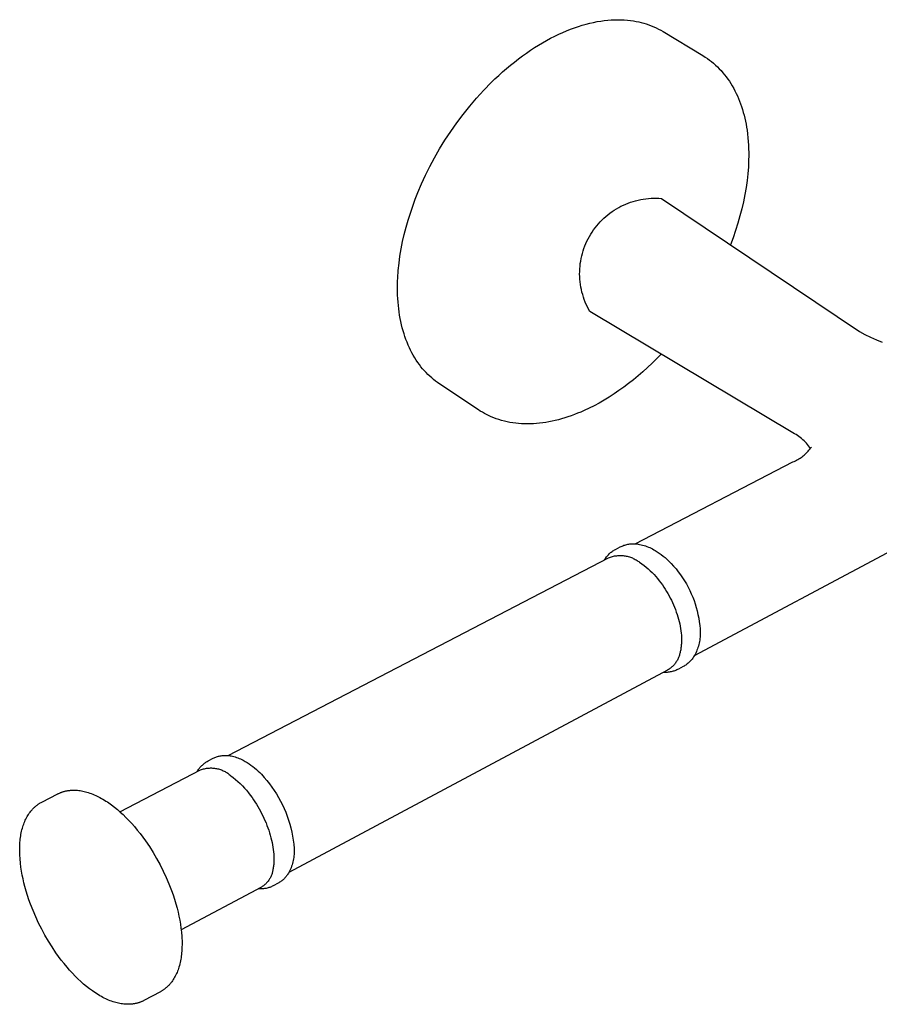
# Model space of a CAD drawing. Units: millimetres. Extents: x -181 to 312, y -106 to 82.
# Drawn here: x -181 to -111, y -106 to -25 of the extents above; entities that cross this region are included whole.
import ezdxf

# ---------------------------------------------------------------- set-up
doc = ezdxf.new("R2010")
doc.units = ezdxf.units.MM
doc.header["$MEASUREMENT"] = 0
doc.layers.add('Default', color=7, linetype='Continuous', true_color=0x000000)

msp = doc.modelspace()

# ---------------------------------------------------------------- linework, layer by layer
at = {"layer": 'Default', "color": 7, "true_color": 0xffffff}
for p, q in [((-134.383, -25.714), (-134.081, -25.646)), ((-134.081, -25.646), (-133.783, -25.588)), ((-133.783, -25.588), (-133.49, -25.539)), ((-133.49, -25.539), (-133.201, -25.499)), ((-133.201, -25.499), (-132.916, -25.469)), ((-132.916, -25.469), (-132.636, -25.447)), ((-132.636, -25.447), (-132.362, -25.434)), ((-132.362, -25.434), (-132.092, -25.43)), ((-132.092, -25.43), (-131.827, -25.434)), ((-131.827, -25.434), (-131.567, -25.446)), ((-131.567, -25.446), (-131.313, -25.466)), ((-131.313, -25.466), (-131.065, -25.493)), ((-131.065, -25.493), (-130.821, -25.529)), ((-130.821, -25.529), (-130.609, -25.565)), ((-130.609, -25.565), (-130.398, -25.608)), ((-130.398, -25.608), (-130.188, -25.658)), ((-136.587, -26.465), (-136.264, -26.328)), ((-136.264, -26.328), (-135.943, -26.2)), ((-135.943, -26.2), (-135.625, -26.083)), ((-135.625, -26.083), (-135.31, -25.976)), ((-135.31, -25.976), (-134.997, -25.879)), ((-134.997, -25.879), (-134.688, -25.791)), ((-134.688, -25.791), (-134.383, -25.714)), ((-130.188, -25.658), (-129.98, -25.715)), ((-129.98, -25.715), (-129.775, -25.778)), ((-129.775, -25.778), (-129.571, -25.848)), ((-129.571, -25.848), (-129.369, -25.924)), ((-129.369, -25.924), (-129.17, -26.007)), ((-129.17, -26.007), (-128.974, -26.096)), ((-128.974, -26.096), (-128.781, -26.192)), ((-128.781, -26.192), (-128.591, -26.293)), ((-128.591, -26.293), (-128.404, -26.401)), ((-128.404, -26.401), (-125.164, -28.356)), ((-138.224, -27.302), (-137.895, -27.115)), ((-137.895, -27.115), (-137.566, -26.937)), ((-137.566, -26.937), (-137.238, -26.77)), ((-137.238, -26.77), (-136.912, -26.612)), ((-136.912, -26.612), (-136.587, -26.465)), ((-139.542, -28.147), (-139.213, -27.921)), ((-139.213, -27.921), (-138.884, -27.705)), ((-138.884, -27.705), (-138.554, -27.499)), ((-138.554, -27.499), (-138.224, -27.302)), ((-140.52, -28.876), (-140.195, -28.624)), ((-140.195, -28.624), (-139.869, -28.381)), ((-139.869, -28.381), (-139.542, -28.147)), ((-125.164, -28.356), (-124.982, -28.469)), ((-124.982, -28.469), (-124.805, -28.589)), ((-124.805, -28.589), (-124.632, -28.714)), ((-124.632, -28.714), (-124.463, -28.844)), ((-124.463, -28.844), (-124.298, -28.98)), ((-141.479, -29.681), (-141.162, -29.404)), ((-141.162, -29.404), (-140.842, -29.136)), ((-140.842, -29.136), (-140.52, -28.876)), ((-124.298, -28.98), (-124.138, -29.121)), ((-124.138, -29.121), (-123.982, -29.268)), ((-123.982, -29.268), (-123.831, -29.419)), ((-123.831, -29.419), (-123.681, -29.579)), ((-123.681, -29.579), (-123.535, -29.744)), ((-142.411, -30.553), (-142.104, -30.255)), ((-142.104, -30.255), (-141.793, -29.964)), ((-141.793, -29.964), (-141.479, -29.681)), ((-123.535, -29.744), (-123.396, -29.913)), ((-123.396, -29.913), (-123.261, -30.087)), ((-123.261, -30.087), (-123.131, -30.264)), ((-123.131, -30.264), (-123.007, -30.445)), ((-123.007, -30.445), (-122.888, -30.63)), ((-143.595, -31.806), (-143.012, -31.168)), ((-143.012, -31.168), (-142.411, -30.553)), ((-122.888, -30.63), (-122.774, -30.818)), ((-122.774, -30.818), (-122.661, -31.019)), ((-122.661, -31.019), (-122.553, -31.222)), ((-122.553, -31.222), (-122.45, -31.429)), ((-144.158, -32.464), (-143.595, -31.806)), ((-122.45, -31.429), (-122.354, -31.638)), ((-122.354, -31.638), (-122.262, -31.85)), ((-122.262, -31.85), (-122.176, -32.064)), ((-122.176, -32.064), (-122.096, -32.28)), ((-144.699, -33.14), (-144.158, -32.464)), ((-122.096, -32.28), (-122.02, -32.497)), ((-122.02, -32.497), (-121.945, -32.735)), ((-121.945, -32.735), (-121.875, -32.973)), ((-145.215, -33.83), (-144.699, -33.14)), ((-121.875, -32.973), (-121.811, -33.214)), ((-121.811, -33.214), (-121.752, -33.456)), ((-121.752, -33.456), (-121.699, -33.699)), ((-145.707, -34.53), (-145.215, -33.83)), ((-121.699, -33.699), (-121.651, -33.943)), ((-121.651, -33.943), (-121.608, -34.189)), ((-121.608, -34.189), (-121.57, -34.435)), ((-121.57, -34.435), (-121.531, -34.735)), ((-146.61, -35.952), (-146.172, -35.239)), ((-146.172, -35.239), (-145.707, -34.53)), ((-121.531, -34.735), (-121.499, -35.036)), ((-121.499, -35.036), (-121.473, -35.338)), ((-147.019, -36.667), (-146.61, -35.952)), ((-121.473, -35.338), (-121.454, -35.64)), ((-121.454, -35.64), (-121.442, -35.943)), ((-121.442, -35.943), (-121.435, -36.246)), ((-147.401, -37.381), (-147.019, -36.667)), ((-121.441, -36.852), (-121.466, -37.413)), ((-121.435, -36.549), (-121.441, -36.852)), ((-121.435, -36.246), (-121.435, -36.549)), ((-147.754, -38.092), (-147.401, -37.381)), ((-121.466, -37.413), (-121.509, -37.973)), ((-148.079, -38.797), (-147.754, -38.092)), ((-121.509, -37.973), (-121.571, -38.531)), ((-148.376, -39.494), (-148.079, -38.797)), ((-121.649, -39.088), (-121.748, -39.672)), ((-121.571, -38.531), (-121.649, -39.088)), ((-148.8, -40.605), (-148.594, -40.045)), ((-148.594, -40.045), (-148.376, -39.494)), ((-130.442, -40.118), (-130.234, -40.074)), ((-130.234, -40.074), (-130.025, -40.037)), ((-130.025, -40.037), (-129.814, -40.008)), ((-129.814, -40.008), (-129.603, -39.985)), ((-129.603, -39.985), (-129.391, -39.97)), ((-129.391, -39.97), (-129.178, -39.963)), ((-129.178, -39.963), (-128.966, -39.962)), ((-128.966, -39.962), (-128.753, -39.97)), ((-128.753, -39.97), (-128.541, -39.984)), ((-128.541, -39.984), (-112.42, -50.824)), ((-121.748, -39.672), (-121.865, -40.252)), ((-148.994, -41.173), (-148.8, -40.605)), ((-132.391, -40.941), (-132.21, -40.829)), ((-132.21, -40.829), (-132.026, -40.723)), ((-132.026, -40.723), (-131.838, -40.624)), ((-131.838, -40.624), (-131.647, -40.531)), ((-131.647, -40.531), (-131.452, -40.445)), ((-131.452, -40.445), (-131.255, -40.366)), ((-131.255, -40.366), (-131.055, -40.293)), ((-131.055, -40.293), (-130.853, -40.228)), ((-130.853, -40.228), (-130.648, -40.169)), ((-130.648, -40.169), (-130.442, -40.118)), ((-121.998, -40.83), (-122.146, -41.403)), ((-121.865, -40.252), (-121.998, -40.83)), ((-149.174, -41.747), (-148.994, -41.173)), ((-133.384, -41.738), (-133.23, -41.591)), ((-133.23, -41.591), (-133.072, -41.45)), ((-133.072, -41.45), (-132.908, -41.314)), ((-132.908, -41.314), (-132.74, -41.183)), ((-132.74, -41.183), (-132.568, -41.059)), ((-132.568, -41.059), (-132.391, -40.941)), ((-122.146, -41.403), (-122.318, -42)), ((-149.489, -42.912), (-149.339, -42.327)), ((-149.339, -42.327), (-149.174, -41.747)), ((-134.071, -42.548), (-133.945, -42.376)), ((-133.945, -42.376), (-133.813, -42.21)), ((-133.813, -42.21), (-133.676, -42.047)), ((-133.676, -42.047), (-133.532, -41.89)), ((-133.532, -41.89), (-133.384, -41.738)), ((-122.318, -42), (-122.505, -42.592)), ((-149.622, -43.499), (-149.489, -42.912)), ((-134.608, -43.463), (-134.514, -43.273)), ((-134.514, -43.273), (-134.413, -43.086)), ((-134.413, -43.086), (-134.305, -42.903)), ((-134.305, -42.903), (-134.191, -42.723)), ((-134.191, -42.723), (-134.071, -42.548)), ((-122.707, -43.179), (-122.924, -43.761)), ((-122.505, -42.592), (-122.707, -43.179)), ((-149.837, -44.678), (-149.739, -44.088)), ((-149.739, -44.088), (-149.622, -43.499)), ((-134.919, -44.254), (-134.852, -44.053)), ((-134.852, -44.053), (-134.778, -43.853)), ((-134.778, -43.853), (-134.696, -43.657)), ((-134.696, -43.657), (-134.608, -43.463)), ((-149.916, -45.267), (-149.837, -44.678)), ((-135.118, -45.08), (-135.079, -44.871)), ((-135.079, -44.871), (-135.033, -44.664)), ((-135.033, -44.664), (-134.98, -44.458)), ((-134.98, -44.458), (-134.919, -44.254)), ((-149.977, -45.853), (-149.916, -45.267)), ((-135.191, -45.714), (-135.174, -45.502)), ((-135.174, -45.502), (-135.15, -45.291)), ((-135.15, -45.291), (-135.118, -45.08)), ((-150.029, -46.724), (-150.017, -46.435)), ((-150.017, -46.435), (-149.977, -45.853)), ((-135.204, -46.139), (-135.201, -45.926)), ((-135.199, -46.351), (-135.204, -46.139)), ((-135.201, -45.926), (-135.191, -45.714)), ((-135.186, -46.563), (-135.199, -46.351)), ((-150.039, -47.297), (-150.037, -47.011)), ((-150.035, -47.581), (-150.039, -47.297)), ((-150.037, -47.011), (-150.029, -46.724)), ((-135.166, -46.775), (-135.186, -46.563)), ((-135.139, -46.986), (-135.166, -46.775)), ((-135.105, -47.196), (-135.139, -46.986)), ((-135.064, -47.404), (-135.105, -47.196)), ((-150.027, -47.862), (-150.035, -47.581)), ((-150.013, -48.141), (-150.027, -47.862)), ((-135.015, -47.611), (-135.064, -47.404)), ((-134.959, -47.816), (-135.015, -47.611)), ((-134.896, -48.019), (-134.959, -47.816)), ((-134.826, -48.22), (-134.896, -48.019)), ((-149.994, -48.418), (-150.013, -48.141)), ((-149.97, -48.692), (-149.994, -48.418)), ((-149.94, -48.962), (-149.97, -48.692)), ((-134.749, -48.418), (-134.826, -48.22)), ((-134.665, -48.614), (-134.749, -48.418)), ((-134.575, -48.806), (-134.665, -48.614)), ((-134.478, -48.996), (-134.575, -48.806)), ((-149.905, -49.23), (-149.94, -48.962)), ((-149.864, -49.494), (-149.905, -49.23)), ((-149.818, -49.755), (-149.864, -49.494)), ((-134.374, -49.181), (-134.478, -48.996)), ((-117.698, -59.148), (-134.374, -49.181)), ((-149.767, -50.012), (-149.818, -49.755)), ((-149.71, -50.266), (-149.767, -50.012)), ((-149.648, -50.515), (-149.71, -50.266)), ((-149.581, -50.76), (-149.648, -50.515)), ((-149.509, -51.001), (-149.581, -50.76)), ((-149.431, -51.238), (-149.509, -51.001)), ((-149.349, -51.47), (-149.431, -51.238)), ((-112.42, -50.824), (-111.967, -51.066)), ((-111.967, -51.066), (-111.506, -51.292)), ((-111.506, -51.292), (-111.037, -51.502)), ((-149.261, -51.697), (-149.349, -51.47)), ((-149.169, -51.919), (-149.261, -51.697)), ((-149.072, -52.136), (-149.169, -51.919)), ((-111.037, -51.502), (-110.562, -51.696)), ((-148.969, -52.348), (-149.072, -52.136)), ((-148.863, -52.555), (-148.969, -52.348)), ((-148.751, -52.757), (-148.863, -52.555)), ((-148.635, -52.953), (-148.751, -52.757)), ((-128.564, -52.654), (-128.929, -53.03)), ((-148.515, -53.144), (-148.635, -52.953)), ((-148.39, -53.329), (-148.515, -53.144)), ((-148.262, -53.508), (-148.39, -53.329)), ((-148.129, -53.682), (-148.262, -53.508)), ((-147.992, -53.85), (-148.129, -53.682)), ((-129.299, -53.395), (-129.674, -53.749)), ((-128.929, -53.03), (-129.299, -53.395)), ((-147.851, -54.012), (-147.992, -53.85)), ((-147.707, -54.168), (-147.851, -54.012)), ((-147.559, -54.318), (-147.707, -54.168)), ((-147.408, -54.463), (-147.559, -54.318)), ((-147.253, -54.601), (-147.408, -54.463)), ((-130.436, -54.424), (-130.823, -54.744)), ((-130.053, -54.092), (-130.436, -54.424)), ((-129.674, -53.749), (-130.053, -54.092)), ((-81.837, -53.714), (-125.87, -77.23)), ((-147.096, -54.734), (-147.253, -54.601)), ((-146.935, -54.86), (-147.096, -54.734)), ((-146.771, -54.981), (-146.935, -54.86)), ((-146.605, -55.096), (-146.771, -54.981)), ((-143.455, -57.194), (-146.605, -55.096)), ((-131.214, -55.053), (-131.608, -55.349)), ((-130.823, -54.744), (-131.214, -55.053)), ((-132.404, -55.905), (-132.806, -56.164)), ((-132.004, -55.633), (-132.404, -55.905)), ((-131.608, -55.349), (-132.004, -55.633)), ((-134.024, -56.861), (-134.433, -57.066)), ((-133.616, -56.642), (-134.024, -56.861)), ((-133.21, -56.41), (-133.616, -56.642)), ((-132.806, -56.164), (-133.21, -56.41)), ((-143.294, -57.298), (-143.455, -57.194)), ((-143.13, -57.397), (-143.294, -57.298)), ((-142.964, -57.491), (-143.13, -57.397)), ((-142.794, -57.581), (-142.964, -57.491)), ((-142.622, -57.665), (-142.794, -57.581)), ((-142.416, -57.758), (-142.622, -57.665)), ((-135.896, -57.68), (-136.158, -57.77)), ((-135.634, -57.584), (-135.896, -57.68)), ((-135.371, -57.481), (-135.634, -57.584)), ((-135.108, -57.373), (-135.371, -57.481)), ((-134.844, -57.257), (-135.108, -57.373)), ((-134.433, -57.066), (-134.844, -57.257)), ((-142.206, -57.844), (-142.416, -57.758)), ((-141.993, -57.924), (-142.206, -57.844)), ((-141.776, -57.996), (-141.993, -57.924)), ((-141.557, -58.062), (-141.776, -57.996)), ((-141.335, -58.12), (-141.557, -58.062)), ((-141.109, -58.172), (-141.335, -58.12)), ((-140.881, -58.217), (-141.109, -58.172)), ((-140.65, -58.254), (-140.881, -58.217)), ((-140.416, -58.285), (-140.65, -58.254)), ((-140.18, -58.309), (-140.416, -58.285)), ((-139.942, -58.326), (-140.18, -58.309)), ((-139.701, -58.336), (-139.942, -58.326)), ((-139.458, -58.34), (-139.701, -58.336)), ((-139.212, -58.336), (-139.458, -58.34)), ((-138.965, -58.326), (-139.212, -58.336)), ((-138.716, -58.308), (-138.965, -58.326)), ((-138.466, -58.284), (-138.716, -58.308)), ((-138.215, -58.254), (-138.466, -58.284)), ((-137.962, -58.216), (-138.215, -58.254)), ((-137.708, -58.172), (-137.962, -58.216)), ((-137.452, -58.122), (-137.708, -58.172)), ((-137.196, -58.064), (-137.452, -58.122)), ((-136.938, -58), (-137.196, -58.064)), ((-136.679, -57.93), (-136.938, -58)), ((-136.419, -57.853), (-136.679, -57.93)), ((-136.158, -57.77), (-136.419, -57.853)), ((-117.58, -59.218), (-117.698, -59.148)), ((-117.465, -59.292), (-117.58, -59.218)), ((-117.352, -59.37), (-117.465, -59.292)), ((-117.242, -59.451), (-117.352, -59.37)), ((-117.135, -59.537), (-117.242, -59.451)), ((-117.031, -59.626), (-117.135, -59.537)), ((-116.93, -59.719), (-117.031, -59.626)), ((-116.833, -59.815), (-116.93, -59.719)), ((-116.739, -59.914), (-116.833, -59.815)), ((-116.648, -60.017), (-116.739, -59.914)), ((-116.561, -60.122), (-116.648, -60.017)), ((-116.477, -60.231), (-116.561, -60.122)), ((-116.992, -60.947), (-116.908, -60.878)), ((-116.908, -60.878), (-116.827, -60.806)), ((-116.827, -60.806), (-116.749, -60.732)), ((-116.749, -60.732), (-116.673, -60.655)), ((-116.673, -60.655), (-116.599, -60.575)), ((-116.599, -60.575), (-116.528, -60.493)), ((-116.528, -60.493), (-116.46, -60.409)), ((-116.398, -60.342), (-116.477, -60.231)), ((-116.46, -60.409), (-116.395, -60.323)), ((-116.395, -60.323), (-116.333, -60.234)), ((-130.675, -68.108), (-117.832, -61.434)), ((-117.832, -61.434), (-117.732, -61.392)), ((-117.732, -61.392), (-117.633, -61.347)), ((-117.633, -61.347), (-117.536, -61.3)), ((-117.536, -61.3), (-117.441, -61.248)), ((-117.441, -61.248), (-117.347, -61.194)), ((-117.347, -61.194), (-117.255, -61.137)), ((-117.255, -61.137), (-117.165, -61.076)), ((-117.165, -61.076), (-117.077, -61.013)), ((-117.077, -61.013), (-116.992, -60.947)), ((-131.357, -68.161), (-131.276, -68.144)), ((-131.276, -68.144), (-131.194, -68.13)), ((-131.194, -68.13), (-131.112, -68.118)), ((-131.112, -68.118), (-131.029, -68.11)), ((-131.029, -68.11), (-130.946, -68.104)), ((-130.946, -68.104), (-130.863, -68.101)), ((-130.863, -68.101), (-130.78, -68.101)), ((-130.78, -68.101), (-130.697, -68.104)), ((-130.697, -68.104), (-130.614, -68.11)), ((-130.614, -68.11), (-130.531, -68.119)), ((-130.531, -68.119), (-130.449, -68.13)), ((-130.449, -68.13), (-130.325, -68.152)), ((-132.867, -68.99), (-132.81, -68.933)), ((-132.81, -68.933), (-132.751, -68.879)), ((-132.751, -68.879), (-132.69, -68.826)), ((-132.69, -68.826), (-132.627, -68.776)), ((-132.627, -68.776), (-132.563, -68.728)), ((-132.563, -68.728), (-132.497, -68.682)), ((-132.497, -68.682), (-132.429, -68.639)), ((-132.429, -68.639), (-132.36, -68.598)), ((-132.36, -68.598), (-132.29, -68.559)), ((-132.29, -68.559), (-131.903, -68.358)), ((-131.903, -68.358), (-131.828, -68.322)), ((-131.828, -68.322), (-131.752, -68.289)), ((-131.752, -68.289), (-131.675, -68.258)), ((-131.675, -68.258), (-131.597, -68.229)), ((-131.597, -68.229), (-131.518, -68.204)), ((-131.518, -68.204), (-131.438, -68.181)), ((-131.438, -68.181), (-131.357, -68.161)), ((-130.325, -68.152), (-130.203, -68.177)), ((-130.203, -68.177), (-130.081, -68.207)), ((-130.081, -68.207), (-129.96, -68.241)), ((-129.96, -68.241), (-129.841, -68.279)), ((-129.841, -68.279), (-129.723, -68.32)), ((-129.723, -68.32), (-129.606, -68.366)), ((-129.606, -68.366), (-129.491, -68.415)), ((-129.491, -68.415), (-129.378, -68.468)), ((-129.378, -68.468), (-129.266, -68.525)), ((-129.266, -68.525), (-129.156, -68.586)), ((-129.156, -68.586), (-129.049, -68.65)), ((-129.049, -68.65), (-128.882, -68.755)), ((-128.882, -68.755), (-128.718, -68.866)), ((-128.718, -68.866), (-128.558, -68.982)), ((-163.84, -85.343), (-132.855, -69.241)), ((-133.2, -69.42), (-133.161, -69.36)), ((-133.161, -69.36), (-133.121, -69.3)), ((-133.121, -69.3), (-133.075, -69.234)), ((-133.075, -69.234), (-133.026, -69.171)), ((-133.026, -69.171), (-132.975, -69.108)), ((-132.975, -69.108), (-132.922, -69.048)), ((-132.922, -69.048), (-132.867, -68.99)), ((-132.855, -69.241), (-132.774, -69.21)), ((-132.774, -69.21), (-132.692, -69.181)), ((-132.692, -69.181), (-132.609, -69.156)), ((-132.609, -69.156), (-132.526, -69.133)), ((-132.526, -69.133), (-132.441, -69.114)), ((-132.441, -69.114), (-132.357, -69.097)), ((-132.357, -69.097), (-132.271, -69.083)), ((-132.271, -69.083), (-132.185, -69.072)), ((-132.185, -69.072), (-132.099, -69.064)), ((-132.099, -69.064), (-132.013, -69.058)), ((-132.013, -69.058), (-131.926, -69.056)), ((-131.926, -69.056), (-131.839, -69.057)), ((-131.839, -69.057), (-131.753, -69.061)), ((-131.753, -69.061), (-131.667, -69.067)), ((-131.667, -69.067), (-131.581, -69.077)), ((-131.581, -69.077), (-131.495, -69.089)), ((-131.495, -69.089), (-131.41, -69.105)), ((-131.41, -69.105), (-131.325, -69.123)), ((-131.325, -69.123), (-131.241, -69.144)), ((-131.241, -69.144), (-131.158, -69.168)), ((-131.158, -69.168), (-131.076, -69.195)), ((-131.076, -69.195), (-130.994, -69.225)), ((-130.994, -69.225), (-130.914, -69.257)), ((-130.914, -69.257), (-130.835, -69.292)), ((-130.835, -69.292), (-130.757, -69.33)), ((-130.757, -69.33), (-130.68, -69.37)), ((-130.68, -69.37), (-130.605, -69.413)), ((-130.605, -69.413), (-130.532, -69.459)), ((-130.532, -69.459), (-130.46, -69.507)), ((-130.46, -69.507), (-130.389, -69.557)), ((-130.389, -69.557), (-130.321, -69.61)), ((-130.321, -69.61), (-130.14, -69.736)), ((-130.14, -69.736), (-129.963, -69.868)), ((-128.558, -68.982), (-128.402, -69.103)), ((-128.402, -69.103), (-128.25, -69.229)), ((-128.25, -69.229), (-128.103, -69.36)), ((-128.103, -69.36), (-127.96, -69.496)), ((-127.96, -69.496), (-127.751, -69.708)), ((-127.751, -69.708), (-127.55, -69.927)), ((-129.963, -69.868), (-129.791, -70.005)), ((-129.791, -70.005), (-129.623, -70.148)), ((-129.623, -70.148), (-129.46, -70.296)), ((-129.46, -70.296), (-129.302, -70.449)), ((-129.302, -70.449), (-129.149, -70.607)), ((-127.55, -69.927), (-127.357, -70.152)), ((-127.357, -70.152), (-127.171, -70.385)), ((-127.171, -70.385), (-126.994, -70.623)), ((-129.149, -70.607), (-129.001, -70.771)), ((-129.001, -70.771), (-128.859, -70.939)), ((-128.859, -70.939), (-128.722, -71.111)), ((-128.722, -71.111), (-128.591, -71.288)), ((-128.591, -71.288), (-128.47, -71.455)), ((-126.994, -70.623), (-126.825, -70.868)), ((-126.825, -70.868), (-126.665, -71.118)), ((-126.665, -71.118), (-126.513, -71.374)), ((-128.47, -71.455), (-128.353, -71.626)), ((-128.353, -71.626), (-128.239, -71.8)), ((-128.239, -71.8), (-128.13, -71.976)), ((-128.13, -71.976), (-128.024, -72.155)), ((-126.513, -71.374), (-126.37, -71.634)), ((-126.37, -71.634), (-126.237, -71.9)), ((-126.237, -71.9), (-126.112, -72.17)), ((-128.024, -72.155), (-127.922, -72.337)), ((-127.922, -72.337), (-127.824, -72.521)), ((-127.824, -72.521), (-127.731, -72.707)), ((-127.731, -72.707), (-127.642, -72.894)), ((-127.642, -72.894), (-127.558, -73.084)), ((-126.112, -72.17), (-125.997, -72.444)), ((-125.997, -72.444), (-125.892, -72.722)), ((-125.892, -72.722), (-125.796, -73.003)), ((-127.558, -73.084), (-127.478, -73.274)), ((-127.478, -73.274), (-127.403, -73.466)), ((-127.403, -73.466), (-127.332, -73.659)), ((-127.332, -73.659), (-127.267, -73.852)), ((-125.796, -73.003), (-125.709, -73.287)), ((-125.709, -73.287), (-125.633, -73.575)), ((-125.633, -73.575), (-125.567, -73.864)), ((-127.267, -73.852), (-127.207, -74.046)), ((-127.207, -74.046), (-127.151, -74.24)), ((-127.151, -74.24), (-127.102, -74.434)), ((-127.102, -74.434), (-127.057, -74.626)), ((-125.567, -73.864), (-125.51, -74.156)), ((-125.51, -74.156), (-125.464, -74.45)), ((-125.464, -74.45), (-125.428, -74.745)), ((-127.057, -74.626), (-127.019, -74.816)), ((-127.019, -74.816), (-126.986, -75.005)), ((-126.986, -75.005), (-126.959, -75.191)), ((-126.959, -75.191), (-126.937, -75.375)), ((-125.428, -74.745), (-125.402, -75.041)), ((-125.402, -75.041), (-125.387, -75.338)), ((-125.387, -75.338), (-125.386, -75.46)), ((-126.937, -75.375), (-126.922, -75.556)), ((-126.922, -75.556), (-126.912, -75.734)), ((-126.91, -76.081), (-126.913, -76.166)), ((-126.912, -75.734), (-126.908, -75.909)), ((-126.908, -75.909), (-126.91, -76.081)), ((-125.446, -76.069), (-125.47, -76.189)), ((-125.425, -75.948), (-125.446, -76.069)), ((-125.409, -75.827), (-125.425, -75.948)), ((-125.397, -75.705), (-125.409, -75.827)), ((-125.39, -75.583), (-125.397, -75.705)), ((-125.386, -75.46), (-125.39, -75.583)), ((-127.026, -76.959), (-127.046, -77.032)), ((-127.008, -76.884), (-127.026, -76.959)), ((-126.992, -76.809), (-127.008, -76.884)), ((-126.977, -76.732), (-126.992, -76.809)), ((-126.963, -76.654), (-126.977, -76.732)), ((-126.951, -76.575), (-126.963, -76.654)), ((-126.94, -76.495), (-126.951, -76.575)), ((-126.931, -76.414), (-126.94, -76.495)), ((-126.924, -76.332), (-126.931, -76.414)), ((-126.918, -76.25), (-126.924, -76.332)), ((-126.913, -76.166), (-126.918, -76.25)), ((-125.7, -76.886), (-125.752, -76.996)), ((-125.652, -76.773), (-125.7, -76.886)), ((-125.608, -76.659), (-125.652, -76.773)), ((-125.567, -76.543), (-125.608, -76.659)), ((-125.531, -76.426), (-125.567, -76.543)), ((-125.498, -76.308), (-125.531, -76.426)), ((-125.47, -76.189), (-125.498, -76.308)), ((-127.361, -77.754), (-127.402, -77.813)), ((-127.321, -77.694), (-127.361, -77.754)), ((-127.284, -77.632), (-127.321, -77.694)), ((-127.248, -77.569), (-127.284, -77.632)), ((-127.215, -77.505), (-127.248, -77.569)), ((-127.184, -77.441), (-127.215, -77.505)), ((-127.155, -77.375), (-127.184, -77.441)), ((-127.129, -77.308), (-127.155, -77.375)), ((-127.105, -77.24), (-127.129, -77.308)), ((-127.083, -77.171), (-127.105, -77.24)), ((-127.063, -77.102), (-127.083, -77.171)), ((-127.046, -77.032), (-127.063, -77.102)), ((-126.258, -77.724), (-126.316, -77.78)), ((-126.201, -77.667), (-126.258, -77.724)), ((-126.147, -77.608), (-126.201, -77.667)), ((-126.095, -77.548), (-126.147, -77.608)), ((-126.045, -77.485), (-126.095, -77.548)), ((-125.997, -77.421), (-126.045, -77.485)), ((-125.93, -77.318), (-125.997, -77.421)), ((-125.867, -77.213), (-125.93, -77.318)), ((-125.808, -77.106), (-125.867, -77.213)), ((-125.752, -76.996), (-125.808, -77.106)), ((-128.038, -78.388), (-158.885, -94.862)), ((-127.988, -78.563), (-128.067, -78.57)), ((-127.977, -78.351), (-128.038, -78.388)), ((-127.909, -78.553), (-127.988, -78.563)), ((-127.917, -78.311), (-127.977, -78.351)), ((-127.858, -78.269), (-127.917, -78.311)), ((-127.831, -78.54), (-127.909, -78.553)), ((-127.801, -78.226), (-127.858, -78.269)), ((-127.753, -78.525), (-127.831, -78.54)), ((-127.745, -78.18), (-127.801, -78.226)), ((-127.675, -78.507), (-127.753, -78.525)), ((-127.691, -78.133), (-127.745, -78.18)), ((-127.638, -78.084), (-127.691, -78.133)), ((-127.599, -78.487), (-127.675, -78.507)), ((-127.587, -78.033), (-127.638, -78.084)), ((-127.523, -78.463), (-127.599, -78.487)), ((-127.538, -77.98), (-127.587, -78.033)), ((-127.491, -77.926), (-127.538, -77.98)), ((-127.448, -78.438), (-127.523, -78.463)), ((-127.446, -77.87), (-127.491, -77.926)), ((-127.374, -78.409), (-127.448, -78.438)), ((-127.402, -77.813), (-127.446, -77.87)), ((-127.301, -78.379), (-127.374, -78.409)), ((-127.229, -78.345), (-127.301, -78.379)), ((-127.158, -78.31), (-127.229, -78.345)), ((-126.772, -78.103), (-127.157, -78.308)), ((-126.703, -78.065), (-126.773, -78.104)), ((-126.635, -78.023), (-126.703, -78.065)), ((-126.568, -77.979), (-126.635, -78.023)), ((-126.502, -77.932), (-126.568, -77.979)), ((-126.438, -77.883), (-126.502, -77.932)), ((-126.376, -77.833), (-126.438, -77.883)), ((-126.316, -77.78), (-126.376, -77.833)), ((-128.304, -78.576), (-128.384, -78.573)), ((-128.225, -78.577), (-128.304, -78.576)), ((-128.146, -78.575), (-128.225, -78.577)), ((-128.067, -78.57), (-128.146, -78.575)), ((-165.468, -85.785), (-165.05, -85.568)), ((-165.05, -85.568), (-164.982, -85.535)), ((-164.982, -85.535), (-164.912, -85.505)), ((-164.912, -85.505), (-164.842, -85.477)), ((-164.842, -85.477), (-164.771, -85.451)), ((-164.771, -85.451), (-164.7, -85.428)), ((-164.7, -85.428), (-164.627, -85.407)), ((-164.627, -85.407), (-164.554, -85.389)), ((-164.554, -85.389), (-164.48, -85.373)), ((-164.48, -85.373), (-164.406, -85.36)), ((-164.406, -85.36), (-164.331, -85.349)), ((-164.331, -85.349), (-164.256, -85.341)), ((-164.256, -85.341), (-164.181, -85.335)), ((-164.181, -85.335), (-164.106, -85.331)), ((-164.106, -85.331), (-164.03, -85.331)), ((-164.03, -85.331), (-163.955, -85.332)), ((-163.955, -85.332), (-163.879, -85.337)), ((-163.879, -85.337), (-163.804, -85.344)), ((-163.804, -85.344), (-163.729, -85.353)), ((-163.729, -85.353), (-163.655, -85.365)), ((-163.655, -85.365), (-163.581, -85.379)), ((-163.581, -85.379), (-163.469, -85.404)), ((-163.469, -85.404), (-163.358, -85.431)), ((-163.358, -85.431), (-163.249, -85.463)), ((-163.249, -85.463), (-163.14, -85.498)), ((-163.14, -85.498), (-163.033, -85.536)), ((-163.033, -85.536), (-162.927, -85.578)), ((-162.927, -85.578), (-162.822, -85.624)), ((-162.822, -85.624), (-162.719, -85.673)), ((-162.719, -85.673), (-162.617, -85.725)), ((-162.617, -85.725), (-162.453, -85.818)), ((-172.649, -89.921), (-166.088, -86.511)), ((-166.321, -86.6), (-166.292, -86.553)), ((-166.292, -86.553), (-166.254, -86.494)), ((-166.254, -86.494), (-166.213, -86.435)), ((-166.213, -86.435), (-166.171, -86.378)), ((-166.171, -86.378), (-166.126, -86.322)), ((-166.126, -86.322), (-166.08, -86.268)), ((-166.088, -86.511), (-166.01, -86.484)), ((-166.08, -86.268), (-166.032, -86.215)), ((-166.032, -86.215), (-165.983, -86.164)), ((-166.01, -86.484), (-165.931, -86.459)), ((-165.983, -86.164), (-165.931, -86.115)), ((-165.931, -86.115), (-165.878, -86.067)), ((-165.931, -86.459), (-165.851, -86.437)), ((-165.878, -86.067), (-165.824, -86.021)), ((-165.851, -86.437), (-165.77, -86.417)), ((-165.824, -86.021), (-165.768, -85.977)), ((-165.77, -86.417), (-165.689, -86.4)), ((-165.768, -85.977), (-165.711, -85.935)), ((-165.711, -85.935), (-165.652, -85.894)), ((-165.689, -86.4), (-165.607, -86.386)), ((-165.652, -85.894), (-165.592, -85.856)), ((-165.607, -86.386), (-165.525, -86.375)), ((-165.592, -85.856), (-165.531, -85.82)), ((-165.531, -85.82), (-165.468, -85.785)), ((-165.525, -86.375), (-165.443, -86.367)), ((-165.443, -86.367), (-165.36, -86.361)), ((-165.36, -86.361), (-165.277, -86.359)), ((-165.277, -86.359), (-165.194, -86.359)), ((-165.194, -86.359), (-165.111, -86.362)), ((-165.111, -86.362), (-165.029, -86.368)), ((-165.029, -86.368), (-164.946, -86.376)), ((-164.946, -86.376), (-164.864, -86.388)), ((-164.864, -86.388), (-164.783, -86.402)), ((-164.783, -86.402), (-164.701, -86.419)), ((-164.701, -86.419), (-164.621, -86.439)), ((-164.621, -86.439), (-164.541, -86.462)), ((-164.541, -86.462), (-164.462, -86.487)), ((-164.462, -86.487), (-164.384, -86.515)), ((-164.384, -86.515), (-164.307, -86.546)), ((-164.307, -86.546), (-164.231, -86.579)), ((-164.231, -86.579), (-164.156, -86.615)), ((-162.453, -85.818), (-162.292, -85.916)), ((-162.292, -85.916), (-162.134, -86.019)), ((-162.134, -86.019), (-161.979, -86.127)), ((-161.979, -86.127), (-161.828, -86.24)), ((-161.828, -86.24), (-161.681, -86.357)), ((-161.681, -86.357), (-161.537, -86.48)), ((-161.537, -86.48), (-161.397, -86.606)), ((-166.349, -86.647), (-166.321, -86.6)), ((-164.156, -86.615), (-164.083, -86.653)), ((-164.083, -86.653), (-164.011, -86.694)), ((-164.011, -86.694), (-163.94, -86.737)), ((-163.94, -86.737), (-163.871, -86.783)), ((-163.871, -86.783), (-163.803, -86.831)), ((-163.803, -86.831), (-163.738, -86.881)), ((-163.738, -86.881), (-163.673, -86.934)), ((-163.673, -86.934), (-163.611, -86.989)), ((-163.611, -86.989), (-163.413, -87.14)), ((-163.413, -87.14), (-163.221, -87.298)), ((-163.221, -87.298), (-163.033, -87.462)), ((-161.397, -86.606), (-161.261, -86.738)), ((-161.261, -86.738), (-161.13, -86.873)), ((-161.13, -86.873), (-160.902, -87.12)), ((-160.902, -87.12), (-160.683, -87.375)), ((-160.683, -87.375), (-160.473, -87.638)), ((-176.842, -88.193), (-176.79, -88.186)), ((-176.79, -88.186), (-176.737, -88.18)), ((-176.737, -88.18), (-176.684, -88.174)), ((-176.684, -88.174), (-176.631, -88.17)), ((-176.631, -88.17), (-176.524, -88.164)), ((-176.524, -88.164), (-176.418, -88.161)), ((-176.418, -88.161), (-176.311, -88.162)), ((-176.311, -88.162), (-176.205, -88.167)), ((-176.205, -88.167), (-176.099, -88.175)), ((-176.099, -88.175), (-175.987, -88.186)), ((-175.987, -88.186), (-175.877, -88.201)), ((-163.033, -87.462), (-162.852, -87.632)), ((-162.852, -87.632), (-162.676, -87.808)), ((-162.676, -87.808), (-162.506, -87.99)), ((-162.506, -87.99), (-162.342, -88.177)), ((-162.342, -88.177), (-162.184, -88.37)), ((-160.473, -87.638), (-160.271, -87.907)), ((-160.271, -87.907), (-160.08, -88.184)), ((-160.08, -88.184), (-159.898, -88.466)), ((-179.009, -89.138), (-177.709, -88.468)), ((-177.709, -88.468), (-177.664, -88.445)), ((-177.664, -88.445), (-177.618, -88.423)), ((-177.618, -88.423), (-177.572, -88.403)), ((-177.572, -88.403), (-177.526, -88.382)), ((-177.526, -88.382), (-177.48, -88.363)), ((-177.48, -88.363), (-177.433, -88.345)), ((-177.433, -88.345), (-177.385, -88.328)), ((-177.385, -88.328), (-177.338, -88.311)), ((-177.338, -88.311), (-177.29, -88.295)), ((-177.29, -88.295), (-177.242, -88.281)), ((-177.242, -88.281), (-177.193, -88.267)), ((-177.193, -88.267), (-177.144, -88.254)), ((-177.144, -88.254), (-177.095, -88.241)), ((-177.095, -88.241), (-177.046, -88.23)), ((-177.046, -88.23), (-176.997, -88.22)), ((-176.997, -88.22), (-176.948, -88.21)), ((-176.948, -88.21), (-176.895, -88.201)), ((-176.895, -88.201), (-176.842, -88.193)), ((-175.877, -88.201), (-175.766, -88.219)), ((-175.766, -88.219), (-175.657, -88.24)), ((-175.657, -88.24), (-175.547, -88.265)), ((-175.547, -88.265), (-175.439, -88.292)), ((-175.439, -88.292), (-175.331, -88.322)), ((-175.331, -88.322), (-175.224, -88.355)), ((-175.224, -88.355), (-175.101, -88.396)), ((-175.101, -88.396), (-174.979, -88.44)), ((-174.979, -88.44), (-174.858, -88.487)), ((-174.858, -88.487), (-174.738, -88.537)), ((-174.738, -88.537), (-174.619, -88.59)), ((-174.619, -88.59), (-174.502, -88.646)), ((-174.502, -88.646), (-174.385, -88.704)), ((-174.385, -88.704), (-174.27, -88.764)), ((-174.27, -88.764), (-174.147, -88.832)), ((-174.147, -88.832), (-174.026, -88.902)), ((-174.026, -88.902), (-173.906, -88.974)), ((-173.906, -88.974), (-173.787, -89.049)), ((-162.184, -88.37), (-162.033, -88.568)), ((-162.033, -88.568), (-161.888, -88.77)), ((-161.888, -88.77), (-161.765, -88.947)), ((-161.765, -88.947), (-161.646, -89.126)), ((-159.898, -88.466), (-159.726, -88.755)), ((-159.726, -88.755), (-159.564, -89.05)), ((-179.835, -89.793), (-179.8, -89.753)), ((-179.8, -89.753), (-179.764, -89.714)), ((-179.764, -89.714), (-179.729, -89.677)), ((-179.729, -89.677), (-179.694, -89.641)), ((-179.694, -89.641), (-179.658, -89.605)), ((-179.658, -89.605), (-179.621, -89.57)), ((-179.621, -89.57), (-179.583, -89.536)), ((-179.583, -89.536), (-179.545, -89.502)), ((-179.545, -89.502), (-179.507, -89.469)), ((-179.507, -89.469), (-179.468, -89.437)), ((-179.468, -89.437), (-179.428, -89.405)), ((-179.428, -89.405), (-179.387, -89.374)), ((-179.387, -89.374), (-179.346, -89.344)), ((-179.346, -89.344), (-179.305, -89.315)), ((-179.305, -89.315), (-179.263, -89.287)), ((-179.263, -89.287), (-179.22, -89.259)), ((-179.22, -89.259), (-179.177, -89.232)), ((-179.177, -89.232), (-179.134, -89.206)), ((-179.134, -89.206), (-179.072, -89.171)), ((-179.072, -89.171), (-179.009, -89.138)), ((-173.787, -89.049), (-173.67, -89.126)), ((-173.67, -89.126), (-173.554, -89.205)), ((-173.554, -89.205), (-173.326, -89.369)), ((-173.326, -89.369), (-173.085, -89.554)), ((-173.085, -89.554), (-172.849, -89.748)), ((-172.849, -89.748), (-172.619, -89.948)), ((-161.646, -89.126), (-161.531, -89.307)), ((-161.531, -89.307), (-161.42, -89.491)), ((-161.42, -89.491), (-161.312, -89.678)), ((-161.312, -89.678), (-161.208, -89.868)), ((-159.564, -89.05), (-159.412, -89.35)), ((-159.412, -89.35), (-159.271, -89.655)), ((-159.271, -89.655), (-159.14, -89.965)), ((-180.356, -90.616), (-180.306, -90.512)), ((-180.306, -90.512), (-180.254, -90.409)), ((-180.254, -90.409), (-180.202, -90.316)), ((-180.202, -90.316), (-180.148, -90.224)), ((-180.148, -90.224), (-180.091, -90.134)), ((-180.091, -90.134), (-180.031, -90.045)), ((-180.031, -90.045), (-179.969, -89.959)), ((-179.969, -89.959), (-179.904, -89.875)), ((-179.904, -89.875), (-179.87, -89.834)), ((-179.87, -89.834), (-179.835, -89.793)), ((-172.619, -89.948), (-172.395, -90.155)), ((-172.395, -90.155), (-172.153, -90.391)), ((-172.153, -90.391), (-171.918, -90.633)), ((-161.208, -89.868), (-161.107, -90.059)), ((-161.107, -90.059), (-161.011, -90.253)), ((-161.011, -90.253), (-160.92, -90.445)), ((-160.92, -90.445), (-160.833, -90.639)), ((-159.14, -89.965), (-159.02, -90.279)), ((-159.02, -90.279), (-158.911, -90.597)), ((-180.654, -91.515), (-180.624, -91.39)), ((-180.624, -91.39), (-180.591, -91.266)), ((-180.591, -91.266), (-180.558, -91.155)), ((-180.558, -91.155), (-180.523, -91.045)), ((-180.523, -91.045), (-180.486, -90.936)), ((-180.486, -90.936), (-180.445, -90.828)), ((-180.445, -90.828), (-180.402, -90.721)), ((-180.402, -90.721), (-180.356, -90.616)), ((-171.918, -90.633), (-171.689, -90.881)), ((-171.689, -90.881), (-171.466, -91.135)), ((-171.466, -91.135), (-171.232, -91.415)), ((-160.833, -90.639), (-160.75, -90.836)), ((-160.75, -90.836), (-160.671, -91.033)), ((-160.671, -91.033), (-160.596, -91.233)), ((-160.596, -91.233), (-160.526, -91.434)), ((-158.911, -90.597), (-158.813, -90.919)), ((-158.813, -90.919), (-158.726, -91.244)), ((-158.726, -91.244), (-158.651, -91.572)), ((-180.775, -92.275), (-180.761, -92.147)), ((-180.761, -92.147), (-180.745, -92.02)), ((-180.745, -92.02), (-180.726, -91.893)), ((-180.726, -91.893), (-180.705, -91.766)), ((-180.705, -91.766), (-180.681, -91.64)), ((-180.681, -91.64), (-180.654, -91.515)), ((-171.232, -91.415), (-171.005, -91.701)), ((-171.005, -91.701), (-170.784, -91.992)), ((-170.784, -91.992), (-170.571, -92.289)), ((-160.526, -91.434), (-160.46, -91.636)), ((-160.46, -91.636), (-160.399, -91.84)), ((-160.399, -91.84), (-160.345, -92.034)), ((-160.345, -92.034), (-160.297, -92.229)), ((-158.651, -91.572), (-158.587, -91.902)), ((-158.587, -91.902), (-158.534, -92.234)), ((-180.811, -93.142), (-180.809, -92.853)), ((-180.809, -92.853), (-180.805, -92.708)), ((-180.805, -92.708), (-180.798, -92.564)), ((-180.798, -92.564), (-180.788, -92.419)), ((-180.788, -92.419), (-180.775, -92.275)), ((-170.571, -92.289), (-170.25, -92.762)), ((-170.25, -92.762), (-169.944, -93.244)), ((-160.297, -92.229), (-160.252, -92.425)), ((-160.252, -92.425), (-160.213, -92.623)), ((-160.213, -92.623), (-160.181, -92.809)), ((-160.181, -92.809), (-160.154, -92.996)), ((-160.154, -92.996), (-160.132, -93.183)), ((-158.534, -92.234), (-158.493, -92.568)), ((-158.493, -92.568), (-158.463, -92.903)), ((-158.463, -92.903), (-158.457, -93.026)), ((-180.803, -93.432), (-180.811, -93.142)), ((-180.782, -93.765), (-180.803, -93.432)), ((-180.751, -94.098), (-180.782, -93.765)), ((-169.944, -93.244), (-169.655, -93.737)), ((-169.655, -93.737), (-169.381, -94.238)), ((-160.132, -93.183), (-160.116, -93.371)), ((-160.116, -93.371), (-160.106, -93.545)), ((-160.106, -93.545), (-160.101, -93.719)), ((-160.101, -93.719), (-160.102, -93.893)), ((-158.512, -93.764), (-158.535, -93.886)), ((-158.492, -93.642), (-158.512, -93.764)), ((-158.477, -93.52), (-158.492, -93.642)), ((-158.466, -93.397), (-158.477, -93.52)), ((-158.459, -93.273), (-158.466, -93.397)), ((-158.456, -93.15), (-158.459, -93.273)), ((-158.457, -93.026), (-158.456, -93.15)), ((-180.709, -94.429), (-180.751, -94.098)), ((-180.659, -94.759), (-180.709, -94.429)), ((-169.381, -94.238), (-169.124, -94.748)), ((-160.166, -94.539), (-160.181, -94.617)), ((-160.153, -94.461), (-160.166, -94.539)), ((-160.141, -94.383), (-160.153, -94.461)), ((-160.131, -94.304), (-160.141, -94.383)), ((-160.122, -94.225), (-160.131, -94.304)), ((-160.115, -94.146), (-160.122, -94.225)), ((-160.11, -94.067), (-160.115, -94.146)), ((-160.105, -93.98), (-160.11, -94.067)), ((-160.102, -93.893), (-160.105, -93.98)), ((-158.761, -94.59), (-158.812, -94.703)), ((-158.713, -94.476), (-158.761, -94.59)), ((-158.67, -94.361), (-158.713, -94.476)), ((-158.63, -94.244), (-158.67, -94.361)), ((-158.594, -94.125), (-158.63, -94.244)), ((-158.563, -94.006), (-158.594, -94.125)), ((-158.535, -93.886), (-158.563, -94.006)), ((-180.601, -95.077), (-180.659, -94.759)), ((-180.535, -95.393), (-180.601, -95.077)), ((-180.462, -95.708), (-180.535, -95.393)), ((-169.124, -94.748), (-168.883, -95.266)), ((-168.883, -95.266), (-168.659, -95.792)), ((-160.455, -95.391), (-160.491, -95.448)), ((-160.421, -95.332), (-160.455, -95.391)), ((-160.389, -95.272), (-160.421, -95.332)), ((-160.359, -95.212), (-160.389, -95.272)), ((-160.331, -95.15), (-160.359, -95.212)), ((-160.305, -95.087), (-160.331, -95.15)), ((-160.282, -95.023), (-160.305, -95.087)), ((-160.261, -94.959), (-160.282, -95.023)), ((-160.241, -94.893), (-160.261, -94.959)), ((-160.225, -94.828), (-160.241, -94.893)), ((-160.21, -94.761), (-160.225, -94.828)), ((-160.198, -94.694), (-160.21, -94.761)), ((-160.181, -94.617), (-160.198, -94.694)), ((-159.254, -95.357), (-159.304, -95.406)), ((-159.205, -95.306), (-159.254, -95.357)), ((-159.158, -95.253), (-159.205, -95.306)), ((-159.113, -95.199), (-159.158, -95.253)), ((-159.069, -95.144), (-159.113, -95.199)), ((-159.028, -95.087), (-159.069, -95.144)), ((-158.988, -95.029), (-159.028, -95.087)), ((-158.926, -94.922), (-158.988, -95.029)), ((-158.867, -94.813), (-158.926, -94.922)), ((-158.812, -94.703), (-158.867, -94.813)), ((-180.382, -96.02), (-180.462, -95.708)), ((-180.281, -96.38), (-180.382, -96.02)), ((-168.659, -95.792), (-168.452, -96.324)), ((-161.121, -96.056), (-167.655, -99.546)), ((-161.31, -96.202), (-161.383, -96.196)), ((-161.237, -96.205), (-161.31, -96.202)), ((-161.09, -96.204), (-161.163, -96.206)), ((-161.064, -96.02), (-161.121, -96.056)), ((-161.017, -96.2), (-161.09, -96.204)), ((-161.008, -95.982), (-161.064, -96.02)), ((-160.944, -96.193), (-161.017, -96.2)), ((-160.953, -95.942), (-161.008, -95.982)), ((-160.899, -95.9), (-160.953, -95.942)), ((-160.871, -96.184), (-160.944, -96.193)), ((-160.847, -95.857), (-160.899, -95.9)), ((-160.798, -96.172), (-160.871, -96.184)), ((-160.797, -95.811), (-160.847, -95.857)), ((-160.726, -96.158), (-160.798, -96.172)), ((-160.748, -95.764), (-160.797, -95.811)), ((-160.701, -95.715), (-160.748, -95.764)), ((-160.655, -96.141), (-160.726, -96.158)), ((-160.655, -95.665), (-160.701, -95.715)), ((-160.611, -95.613), (-160.655, -95.665)), ((-160.584, -96.122), (-160.655, -96.141)), ((-160.569, -95.56), (-160.611, -95.613)), ((-160.514, -96.101), (-160.584, -96.122)), ((-160.529, -95.505), (-160.569, -95.56)), ((-160.491, -95.448), (-160.529, -95.505)), ((-160.445, -96.077), (-160.514, -96.101)), ((-160.376, -96.051), (-160.445, -96.077)), ((-160.308, -96.023), (-160.376, -96.051)), ((-160.242, -95.992), (-160.308, -96.023)), ((-160.176, -95.959), (-160.242, -95.992)), ((-159.758, -95.735), (-160.175, -95.958)), ((-159.698, -95.702), (-159.759, -95.737)), ((-159.638, -95.665), (-159.698, -95.702)), ((-159.579, -95.627), (-159.638, -95.665)), ((-159.521, -95.586), (-159.579, -95.627)), ((-159.465, -95.544), (-159.521, -95.586)), ((-159.41, -95.5), (-159.465, -95.544)), ((-159.356, -95.454), (-159.41, -95.5)), ((-159.304, -95.406), (-159.356, -95.454)), ((-180.172, -96.737), (-180.281, -96.38)), ((-180.054, -97.091), (-180.172, -96.737)), ((-168.452, -96.324), (-168.324, -96.683)), ((-168.324, -96.683), (-168.205, -97.045)), ((-161.163, -96.206), (-161.237, -96.205)), ((-179.927, -97.443), (-180.054, -97.091)), ((-179.724, -97.964), (-179.927, -97.443)), ((-168.205, -97.045), (-168.095, -97.41)), ((-168.095, -97.41), (-167.994, -97.777)), ((-167.994, -97.777), (-167.914, -98.096)), ((-179.504, -98.478), (-179.724, -97.964)), ((-179.269, -98.985), (-179.504, -98.478)), ((-167.914, -98.096), (-167.842, -98.417)), ((-167.842, -98.417), (-167.778, -98.74)), ((-179.017, -99.484), (-179.269, -98.985)), ((-167.778, -98.74), (-167.722, -99.065)), ((-167.722, -99.065), (-167.673, -99.4)), ((-167.673, -99.4), (-167.634, -99.737)), ((-178.751, -99.975), (-179.017, -99.484)), ((-178.469, -100.458), (-178.751, -99.975)), ((-167.634, -99.737), (-167.607, -100.075)), ((-167.607, -100.075), (-167.597, -100.244)), ((-178.172, -100.931), (-178.469, -100.458)), ((-177.86, -101.396), (-178.172, -100.931)), ((-167.592, -100.98), (-167.599, -101.121)), ((-167.597, -100.244), (-167.591, -100.414)), ((-167.587, -100.697), (-167.592, -100.98)), ((-167.591, -100.414), (-167.587, -100.697)), ((-177.644, -101.698), (-177.86, -101.396)), ((-177.422, -101.996), (-177.644, -101.698)), ((-167.669, -101.804), (-167.69, -101.934)), ((-167.65, -101.675), (-167.669, -101.804)), ((-167.634, -101.545), (-167.65, -101.675)), ((-167.62, -101.404), (-167.634, -101.545)), ((-167.608, -101.263), (-167.62, -101.404)), ((-167.599, -101.121), (-167.608, -101.263)), ((-177.192, -102.288), (-177.422, -101.996)), ((-176.956, -102.574), (-177.192, -102.288)), ((-176.742, -102.821), (-176.956, -102.574)), ((-167.842, -102.571), (-167.877, -102.679)), ((-167.806, -102.445), (-167.842, -102.571)), ((-167.772, -102.318), (-167.806, -102.445)), ((-167.742, -102.191), (-167.772, -102.318)), ((-167.715, -102.063), (-167.742, -102.191)), ((-167.69, -101.934), (-167.715, -102.063)), ((-176.522, -103.062), (-176.742, -102.821)), ((-176.297, -103.298), (-176.522, -103.062)), ((-176.066, -103.528), (-176.297, -103.298)), ((-168.194, -103.403), (-168.249, -103.497)), ((-168.14, -103.303), (-168.194, -103.403)), ((-168.089, -103.203), (-168.14, -103.303)), ((-168.041, -103.1), (-168.089, -103.203)), ((-167.995, -102.997), (-168.041, -103.1)), ((-167.953, -102.892), (-167.995, -102.997)), ((-167.914, -102.786), (-167.953, -102.892)), ((-167.877, -102.679), (-167.914, -102.786)), ((-175.839, -103.741), (-176.066, -103.528)), ((-175.606, -103.949), (-175.839, -103.741)), ((-175.367, -104.149), (-175.606, -103.949)), ((-175.122, -104.342), (-175.367, -104.149)), ((-168.824, -104.2), (-168.861, -104.233)), ((-168.787, -104.166), (-168.824, -104.2)), ((-168.75, -104.131), (-168.787, -104.166)), ((-168.714, -104.096), (-168.75, -104.131)), ((-168.676, -104.057), (-168.714, -104.096)), ((-168.639, -104.018), (-168.676, -104.057)), ((-168.602, -103.977), (-168.639, -104.018)), ((-168.567, -103.937), (-168.602, -103.977)), ((-168.532, -103.895), (-168.567, -103.937)), ((-168.497, -103.853), (-168.532, -103.895)), ((-168.431, -103.767), (-168.497, -103.853)), ((-168.367, -103.679), (-168.431, -103.767)), ((-168.306, -103.589), (-168.367, -103.679)), ((-168.249, -103.497), (-168.306, -103.589)), ((-174.888, -104.514), (-175.122, -104.342)), ((-174.769, -104.597), (-174.888, -104.514)), ((-174.648, -104.677), (-174.769, -104.597)), ((-174.526, -104.756), (-174.648, -104.677)), ((-174.402, -104.832), (-174.526, -104.756)), ((-174.277, -104.906), (-174.402, -104.832)), ((-174.151, -104.977), (-174.277, -104.906)), ((-174.037, -105.038), (-174.151, -104.977)), ((-169.356, -104.576), (-170.687, -105.293)), ((-169.312, -104.552), (-169.356, -104.576)), ((-169.269, -104.527), (-169.312, -104.552)), ((-169.226, -104.501), (-169.269, -104.527)), ((-169.183, -104.474), (-169.226, -104.501)), ((-169.141, -104.447), (-169.183, -104.474)), ((-169.099, -104.418), (-169.141, -104.447)), ((-169.058, -104.389), (-169.099, -104.418)), ((-169.018, -104.36), (-169.058, -104.389)), ((-168.978, -104.329), (-169.018, -104.36)), ((-168.938, -104.298), (-168.978, -104.329)), ((-168.9, -104.266), (-168.938, -104.298)), ((-168.861, -104.233), (-168.9, -104.266)), ((-173.923, -105.096), (-174.037, -105.038)), ((-173.807, -105.152), (-173.923, -105.096)), ((-173.69, -105.206), (-173.807, -105.152)), ((-173.572, -105.257), (-173.69, -105.206)), ((-173.453, -105.305), (-173.572, -105.257)), ((-173.332, -105.35), (-173.453, -105.305)), ((-173.21, -105.391), (-173.332, -105.35)), ((-173.101, -105.426), (-173.21, -105.391)), ((-172.992, -105.458), (-173.101, -105.426)), ((-172.881, -105.487), (-172.992, -105.458)), ((-172.769, -105.513), (-172.881, -105.487)), ((-172.657, -105.536), (-172.769, -105.513)), ((-172.545, -105.555), (-172.657, -105.536)), ((-172.432, -105.572), (-172.545, -105.555)), ((-172.318, -105.584), (-172.432, -105.572)), ((-172.211, -105.593), (-172.318, -105.584)), ((-172.104, -105.598), (-172.211, -105.593)), ((-171.997, -105.6), (-172.104, -105.598)), ((-171.89, -105.598), (-171.997, -105.6)), ((-171.782, -105.593), (-171.89, -105.598)), ((-171.729, -105.589), (-171.782, -105.593)), ((-171.676, -105.584), (-171.729, -105.589)), ((-171.622, -105.578), (-171.676, -105.584)), ((-171.569, -105.571), (-171.622, -105.578)), ((-171.516, -105.563), (-171.569, -105.571)), ((-171.463, -105.555), (-171.516, -105.563)), ((-171.413, -105.545), (-171.463, -105.555)), ((-171.362, -105.535), (-171.413, -105.545)), ((-171.312, -105.524), (-171.362, -105.535)), ((-171.262, -105.511), (-171.312, -105.524)), ((-171.212, -105.498), (-171.262, -105.511)), ((-171.163, -105.484), (-171.212, -105.498)), ((-171.114, -105.469), (-171.163, -105.484)), ((-171.065, -105.454), (-171.114, -105.469)), ((-171.016, -105.437), (-171.065, -105.454)), ((-170.968, -105.419), (-171.016, -105.437)), ((-170.92, -105.4), (-170.968, -105.419)), ((-170.872, -105.381), (-170.92, -105.4)), ((-170.825, -105.36), (-170.872, -105.381)), ((-170.779, -105.339), (-170.825, -105.36)), ((-170.732, -105.316), (-170.779, -105.339)), ((-170.687, -105.293), (-170.732, -105.316))]:
    msp.add_line(p, q, dxfattribs=at)

doc.saveas('drawing.dxf')
